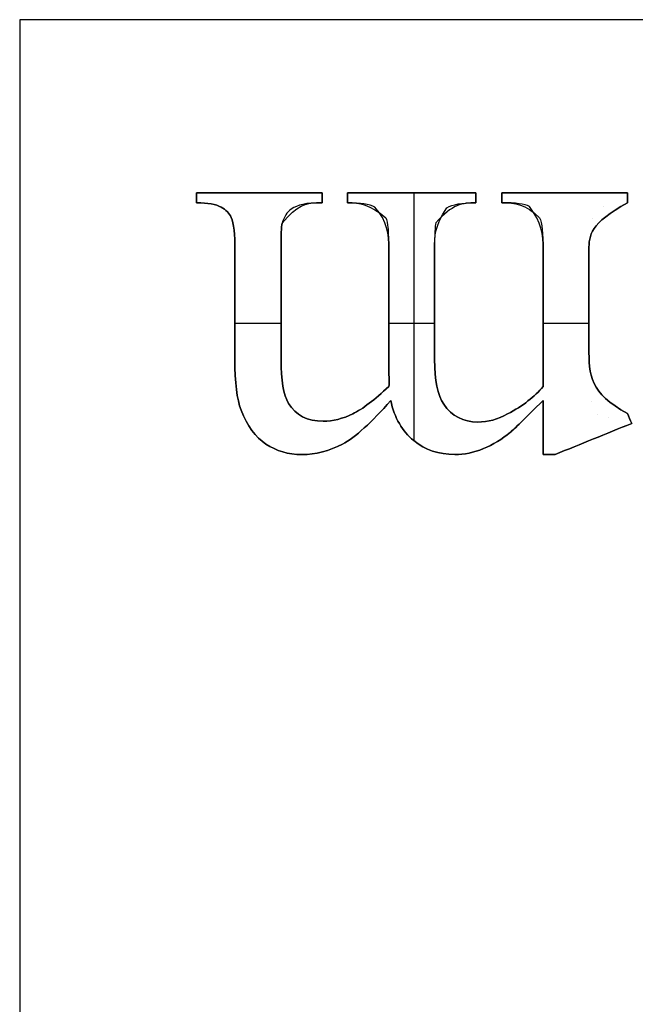
# Model space of a CAD drawing. Units: millimetres. Extents: x 8.7 to 37.2, y -39.6 to -9.3.
# Drawn here: x 19.6 to 19.8, y -21.1 to -20.7 of the extents above; entities that cross this region are included whole.
import ezdxf

# ---------------------------------------------------------------- set-up
doc = ezdxf.new("R2010")
doc.units = ezdxf.units.MM
doc.header["$MEASUREMENT"] = 0
doc.layers.add('Default', color=178, linetype='Continuous', true_color=0x000000)
doc.layers.add('Layer 1', color=1, linetype='Continuous', true_color=0xff0000)

msp = doc.modelspace()

# ---------------------------------------------------------------- linework, layer by layer
at = {"layer": 'Default'}
for p, q in [((19.59736, -20.73551), (19.59736, -21.52034)), ((20.74491, -20.73551), (19.59736, -20.73551))]:
    msp.add_line(p, q, dxfattribs=at)
at = {"layer": 'Layer 1'}
for p, q in [((19.66783, -20.80448, 0.5), (19.66783, -20.80448)), ((19.69283, -20.80448), (19.69283, -20.80448, 0.5)), ((19.71783, -20.80448, 0.5), (19.71783, -20.80448)), ((19.7279, -20.80448, 0.5), (19.7279, -20.80448)), ((19.7535, -20.80448), (19.7535, -20.80448, 0.5)), ((19.7545, -20.9034), (19.7545, -20.80448)), ((19.7545, -20.9034, 0.5), (19.7545, -20.80448, 0.5)), ((19.77911, -20.80448, 0.5), (19.77911, -20.80448)), ((19.7894, -20.80448, 0.5), (19.7894, -20.80448)), ((19.81446, -20.80448), (19.81446, -20.80448, 0.5)), ((19.83951, -20.80448, 0.5), (19.83951, -20.80448)), ((19.66783, -20.80647), (19.66783, -20.80647, 0.5)), ((19.66783, -20.80846, 0.5), (19.66783, -20.80846)), ((19.71573, -20.80846), (19.71573, -20.80846, 0.5)), ((19.71783, -20.80647), (19.71783, -20.80647, 0.5)), ((19.71783, -20.80846, 0.5), (19.71783, -20.80846)), ((19.7279, -20.80647), (19.7279, -20.80647, 0.5)), ((19.7279, -20.80846, 0.5), (19.7279, -20.80846)), ((19.77911, -20.80647), (19.77911, -20.80647, 0.5)), ((19.77911, -20.80846, 0.5), (19.77911, -20.80846)), ((19.7894, -20.80647), (19.7894, -20.80647, 0.5)), ((19.7894, -20.80846, 0.5), (19.7894, -20.80846)), ((19.83951, -20.80647), (19.83951, -20.80647, 0.5)), ((19.83951, -20.80846, 0.5), (19.83951, -20.80846)), ((19.67756, -20.81018), (19.67756, -20.81018, 0.5)), ((19.70555, -20.81101), (19.70555, -20.81101, 0.5)), ((19.73885, -20.81018), (19.73885, -20.81018, 0.5)), ((19.76755, -20.81046), (19.76755, -20.81046, 0.5)), ((19.80041, -20.80996), (19.80041, -20.80996, 0.5)), ((19.82978, -20.80996), (19.82978, -20.80996, 0.5)), ((19.68166, -20.81433, 0.5), (19.68166, -20.81433)), ((19.7019, -20.81665, 0.5), (19.7019, -20.81665)), ((19.74322, -20.81444), (19.74322, -20.81444, 0.5)), ((19.76318, -20.81643), (19.76318, -20.81643, 0.5)), ((19.8045, -20.81444), (19.8045, -20.81444, 0.5)), ((19.82557, -20.81471), (19.82557, -20.81471, 0.5)), ((19.68309, -20.82738), (19.68309, -20.82738, 0.5)), ((19.70146, -20.82738), (19.70146, -20.82738, 0.5)), ((19.74438, -20.82738), (19.74438, -20.82738, 0.5)), ((19.76263, -20.82738), (19.76263, -20.82738, 0.5)), ((19.80588, -20.82738), (19.80588, -20.82738, 0.5)), ((19.82413, -20.82738), (19.82413, -20.82738, 0.5)), ((19.70146, -20.85664), (19.68309, -20.85664)), ((19.70146, -20.85664, 0.5), (19.68309, -20.85664, 0.5)), ((19.76263, -20.85664), (19.74438, -20.85664)), ((19.76263, -20.85664, 0.5), (19.74438, -20.85664, 0.5)), ((19.82413, -20.85664), (19.80588, -20.85664)), ((19.82413, -20.85664, 0.5), (19.80588, -20.85664, 0.5)), ((19.82413, -20.8661), (19.82413, -20.8661, 0.5)), ((19.68309, -20.87096), (19.68309, -20.87096, 0.5)), ((19.70146, -20.87096), (19.70146, -20.87096, 0.5)), ((19.76263, -20.87096), (19.76263, -20.87096, 0.5)), ((19.74438, -20.87572, 0.5), (19.74438, -20.87572)), ((19.74449, -20.8781), (19.74449, -20.8781, 0.5)), ((19.7446, -20.88048, 0.5), (19.7446, -20.88048)), ((19.74438, -20.88169, 0.5), (19.74438, -20.88169)), ((19.74449, -20.88109), (19.74449, -20.88109, 0.5)), ((19.80588, -20.88169, 0.5), (19.80588, -20.88169)), ((19.74515, -20.88723, 0.5), (19.74515, -20.88723)), ((19.80588, -20.88723), (19.80588, -20.88723, 0.5)), ((19.82513, -20.88767), (19.82513, -20.88767, 0.5)), ((19.68553, -20.8911), (19.68553, -20.8911, 0.5)), ((19.70444, -20.88844), (19.70444, -20.88844, 0.5)), ((19.76628, -20.88877), (19.76628, -20.88877, 0.5)), ((19.71827, -20.89552), (19.71827, -20.89552, 0.5)), ((19.73005, -20.89259), (19.73005, -20.89259, 0.5)), ((19.77989, -20.89585), (19.77989, -20.89585, 0.5)), ((19.79172, -20.89265), (19.79172, -20.89265, 0.5)), ((19.82756, -20.8927), (19.82756, -20.8927, 0.5)), ((19.8321, -20.89408), (19.8321, -20.89408, 0.5)), ((19.83951, -20.89243, 0.5), (19.83951, -20.89243)), ((19.84034, -20.89442), (19.84034, -20.89442, 0.5)), ((19.79283, -20.89995), (19.79283, -20.89995, 0.5)), ((19.80588, -20.89801), (19.80588, -20.89801, 0.5)), ((19.84117, -20.89641, 0.5), (19.84117, -20.89641)), ((19.75433, -20.90327), (19.75433, -20.90327, 0.5)), ((19.8259, -20.9026), (19.8259, -20.9026, 0.5)), ((19.69543, -20.90465), (19.69543, -20.90465, 0.5)), ((19.7259, -20.90465), (19.7259, -20.90465, 0.5)), ((19.7821, -20.90647), (19.7821, -20.90647, 0.5)), ((19.70975, -20.9088), (19.70975, -20.9088, 0.5)), ((19.77071, -20.9088), (19.77071, -20.9088, 0.5)), ((19.80588, -20.9088, 0.5), (19.80588, -20.9088)), ((19.80826, -20.9088), (19.80826, -20.9088, 0.5)), ((19.81064, -20.9088, 0.5), (19.81064, -20.9088))]:
    msp.add_line(p, q, dxfattribs=at)
for points in [[(19.66783, -20.80448), (19.6845, -20.80448), (19.70116, -20.80448), (19.71783, -20.80448)], [(19.66783, -20.80846), (19.66783, -20.80714), (19.66783, -20.80581), (19.66783, -20.80448)], [(19.66783, -20.80846, 0.5), (19.66783, -20.80714, 0.5), (19.66783, -20.80581, 0.5), (19.66783, -20.80448, 0.5)], [(19.66783, -20.80448, 0.5), (19.6845, -20.80448, 0.5), (19.70116, -20.80448, 0.5), (19.71783, -20.80448, 0.5)], [(19.66783, -20.80448, 0.25), (19.66783, -20.80581, 0.25), (19.66783, -20.80714, 0.25), (19.66783, -20.80846, 0.25)], [(19.71783, -20.80448, 0.25), (19.70116, -20.80448, 0.25), (19.6845, -20.80448, 0.25), (19.66783, -20.80448, 0.25)], [(19.71783, -20.80448), (19.71783, -20.80581), (19.71783, -20.80714), (19.71783, -20.80846)], [(19.71783, -20.80448, 0.5), (19.71783, -20.80581, 0.5), (19.71783, -20.80714, 0.5), (19.71783, -20.80846, 0.5)], [(19.71783, -20.80846, 0.25), (19.71783, -20.80714, 0.25), (19.71783, -20.80581, 0.25), (19.71783, -20.80448, 0.25)], [(19.7279, -20.80448), (19.74497, -20.80448), (19.76204, -20.80448), (19.77911, -20.80448)], [(19.7279, -20.80846), (19.7279, -20.80714), (19.7279, -20.80581), (19.7279, -20.80448)], [(19.7279, -20.80846, 0.5), (19.7279, -20.80714, 0.5), (19.7279, -20.80581, 0.5), (19.7279, -20.80448, 0.5)], [(19.7279, -20.80448, 0.5), (19.74497, -20.80448, 0.5), (19.76204, -20.80448, 0.5), (19.77911, -20.80448, 0.5)], [(19.7279, -20.80448, 0.25), (19.7279, -20.80581, 0.25), (19.7279, -20.80714, 0.25), (19.7279, -20.80846, 0.25)], [(19.77911, -20.80448, 0.25), (19.76204, -20.80448, 0.25), (19.74497, -20.80448, 0.25), (19.7279, -20.80448, 0.25)], [(19.77911, -20.80448), (19.77911, -20.80581), (19.77911, -20.80714), (19.77911, -20.80846)], [(19.77911, -20.80448, 0.5), (19.77911, -20.80581, 0.5), (19.77911, -20.80714, 0.5), (19.77911, -20.80846, 0.5)], [(19.77911, -20.80846, 0.25), (19.77911, -20.80714, 0.25), (19.77911, -20.80581, 0.25), (19.77911, -20.80448, 0.25)], [(19.7894, -20.80448), (19.8061, -20.80448), (19.82281, -20.80448), (19.83951, -20.80448)], [(19.7894, -20.80846), (19.7894, -20.80714), (19.7894, -20.80581), (19.7894, -20.80448)], [(19.7894, -20.80846, 0.5), (19.7894, -20.80714, 0.5), (19.7894, -20.80581, 0.5), (19.7894, -20.80448, 0.5)], [(19.7894, -20.80448, 0.5), (19.8061, -20.80448, 0.5), (19.82281, -20.80448, 0.5), (19.83951, -20.80448, 0.5)], [(19.7894, -20.80448, 0.25), (19.7894, -20.80581, 0.25), (19.7894, -20.80714, 0.25), (19.7894, -20.80846, 0.25)], [(19.83951, -20.80448, 0.25), (19.82281, -20.80448, 0.25), (19.8061, -20.80448, 0.25), (19.7894, -20.80448, 0.25)], [(19.83951, -20.80448), (19.83951, -20.80581), (19.83951, -20.80714), (19.83951, -20.80846)], [(19.83951, -20.80448, 0.5), (19.83951, -20.80581, 0.5), (19.83951, -20.80714, 0.5), (19.83951, -20.80846, 0.5)], [(19.83951, -20.80846, 0.25), (19.83951, -20.80714, 0.25), (19.83951, -20.80581, 0.25), (19.83951, -20.80448, 0.25)], [(19.7446, -20.88048), (19.74453, -20.87889), (19.74445, -20.87731), (19.74438, -20.87572)], [(19.7446, -20.88048, 0.5), (19.74453, -20.87889, 0.5), (19.74445, -20.87731, 0.5), (19.74438, -20.87572, 0.5)], [(19.74438, -20.87572, 0.25), (19.74445, -20.87731, 0.25), (19.74453, -20.87889, 0.25), (19.7446, -20.88048, 0.25)], [(19.74438, -20.88169), (19.74445, -20.88129), (19.74453, -20.88088), (19.7446, -20.88048)], [(19.74438, -20.88169, 0.5), (19.74445, -20.88129, 0.5), (19.74453, -20.88088, 0.5), (19.7446, -20.88048, 0.5)], [(19.7446, -20.88048, 0.25), (19.74453, -20.88088, 0.25), (19.74445, -20.88129, 0.25), (19.74438, -20.88169, 0.25)], [(19.80588, -20.9088), (19.80588, -20.90161), (19.80588, -20.89442), (19.80588, -20.88723)], [(19.80588, -20.9088, 0.5), (19.80588, -20.90161, 0.5), (19.80588, -20.89442, 0.5), (19.80588, -20.88723, 0.5)], [(19.80588, -20.88723, 0.25), (19.80588, -20.89442, 0.25), (19.80588, -20.90161, 0.25), (19.80588, -20.9088, 0.25)], [(19.83951, -20.89243), (19.84006, -20.89375), (19.84062, -20.89508), (19.84117, -20.89641)], [(19.83951, -20.89243, 0.5), (19.84006, -20.89375, 0.5), (19.84062, -20.89508, 0.5), (19.84117, -20.89641, 0.5)], [(19.84117, -20.89641, 0.25), (19.84062, -20.89508, 0.25), (19.84006, -20.89375, 0.25), (19.83951, -20.89243, 0.25)], [(19.84117, -20.89641), (19.83099, -20.90054), (19.82082, -20.90467), (19.81064, -20.9088)], [(19.84117, -20.89641, 0.5), (19.83099, -20.90054, 0.5), (19.82082, -20.90467, 0.5), (19.81064, -20.9088, 0.5)], [(19.81064, -20.9088, 0.25), (19.82082, -20.90467, 0.25), (19.83099, -20.90054, 0.25), (19.84117, -20.89641, 0.25)], [(19.81064, -20.9088), (19.80905, -20.9088), (19.80747, -20.9088), (19.80588, -20.9088)], [(19.81064, -20.9088, 0.5), (19.80905, -20.9088, 0.5), (19.80747, -20.9088, 0.5), (19.80588, -20.9088, 0.5)], [(19.80588, -20.9088, 0.25), (19.80747, -20.9088, 0.25), (19.80905, -20.9088, 0.25), (19.81064, -20.9088, 0.25)]]:
    msp.add_open_spline(points, degree=3, dxfattribs=at)
for points, knots in [([(19.68166, -20.81433), (19.68092, -20.81271), (19.67956, -20.81132), (19.67756, -20.81018), (19.67557, -20.80904), (19.67233, -20.80846), (19.66783, -20.80846)], [12, 12, 12, 12, 13, 13, 13, 14, 14, 14, 14]), ([(19.68166, -20.81433, 0.5), (19.68092, -20.81271, 0.5), (19.67956, -20.81132, 0.5), (19.67756, -20.81018, 0.5), (19.67557, -20.80904, 0.5), (19.67233, -20.80846, 0.5), (19.66783, -20.80846, 0.5)], [12, 12, 12, 12, 13, 13, 13, 14, 14, 14, 14]), ([(19.66783, -20.80846, 0.25), (19.67233, -20.80846, 0.25), (19.67557, -20.80904, 0.25), (19.67756, -20.81018, 0.25), (19.67956, -20.81132, 0.25), (19.68092, -20.81271, 0.25), (19.68166, -20.81433, 0.25)], [-14, -14, -14, -14, -13, -13, -13, -12, -12, -12, -12]), ([(19.71783, -20.80846), (19.71138, -20.80846), (19.70798, -20.80931), (19.70555, -20.81101), (19.70385, -20.81219), (19.70264, -20.81407), (19.7019, -20.81665)], [17, 17, 17, 17, 18.5, 18.5, 18.5, 20, 20, 20, 20]), ([(19.71783, -20.80846, 0.5), (19.71138, -20.80846, 0.5), (19.70798, -20.80931, 0.5), (19.70555, -20.81101, 0.5), (19.70385, -20.81219, 0.5), (19.70264, -20.81407, 0.5), (19.7019, -20.81665, 0.5)], [17, 17, 17, 17, 18.5, 18.5, 18.5, 20, 20, 20, 20]), ([(19.7019, -20.81665, 0.25), (19.70798, -20.80931, 0.25), (19.71138, -20.80846, 0.25), (19.71573, -20.80846, 0.25), (19.71643, -20.80846, 0.25), (19.71713, -20.80846, 0.25), (19.71783, -20.80846, 0.25)], [-20, -20, -20, -20, -18.5, -18.5, -18.5, -17, -17, -17, -17]), ([(19.74438, -20.87572), (19.74438, -20.85961), (19.74438, -20.84349), (19.74438, -20.82738), (19.74438, -20.82045), (19.74399, -20.81613), (19.73885, -20.81018), (19.73671, -20.80904), (19.73306, -20.80846), (19.7279, -20.80846)], [28, 28, 28, 28, 29, 29, 29, 31, 31, 31, 32, 32, 32, 32]), ([(19.74438, -20.87572, 0.5), (19.74438, -20.85961, 0.5), (19.74438, -20.84349, 0.5), (19.74438, -20.82738, 0.5), (19.74438, -20.82045, 0.5), (19.74399, -20.81613, 0.5), (19.73885, -20.81018, 0.5), (19.73671, -20.80904, 0.5), (19.73306, -20.80846, 0.5), (19.7279, -20.80846, 0.5)], [28, 28, 28, 28, 29, 29, 29, 31, 31, 31, 32, 32, 32, 32]), ([(19.7279, -20.80846, 0.25), (19.73306, -20.80846, 0.25), (19.73671, -20.80904, 0.25), (19.74322, -20.81444, 0.25), (19.74399, -20.81613, 0.25), (19.74438, -20.82045, 0.25), (19.74438, -20.82738, 0.25), (19.74438, -20.84349, 0.25), (19.74438, -20.85961, 0.25), (19.74438, -20.87572, 0.25)], [-32, -32, -32, -32, -30, -30, -30, -29, -29, -29, -28, -28, -28, -28]), ([(19.77911, -20.80846), (19.77351, -20.80846), (19.76965, -20.80913), (19.76318, -20.81643), (19.76281, -20.81768), (19.76263, -20.82133), (19.76263, -20.82738), (19.76263, -20.84191), (19.76263, -20.85644), (19.76263, -20.87096), (19.76263, -20.87922), (19.76385, -20.88516), (19.76628, -20.88877), (19.76953, -20.89349), (19.77406, -20.89585), (19.77989, -20.89585), (19.78387, -20.89585), (19.78781, -20.89478), (19.79172, -20.89265), (19.79784, -20.8894), (19.80256, -20.88575), (19.80588, -20.88169)], [35, 35, 35, 35, 37, 37, 37, 38, 38, 38, 39, 39, 39, 40, 40, 40, 41, 41, 41, 42, 42, 42, 43, 43, 43, 43]), ([(19.77911, -20.80846, 0.5), (19.77351, -20.80846, 0.5), (19.76965, -20.80913, 0.5), (19.76318, -20.81643, 0.5), (19.76281, -20.81768, 0.5), (19.76263, -20.82133, 0.5), (19.76263, -20.82738, 0.5), (19.76263, -20.84191, 0.5), (19.76263, -20.85644, 0.5), (19.76263, -20.87096, 0.5), (19.76263, -20.87922, 0.5), (19.76385, -20.88516, 0.5), (19.76628, -20.88877, 0.5), (19.76953, -20.89349, 0.5), (19.77406, -20.89585, 0.5), (19.77989, -20.89585, 0.5), (19.78387, -20.89585, 0.5), (19.78781, -20.89478, 0.5), (19.79172, -20.89265, 0.5), (19.79784, -20.8894, 0.5), (19.80256, -20.88575, 0.5), (19.80588, -20.88169, 0.5)], [35, 35, 35, 35, 37, 37, 37, 38, 38, 38, 39, 39, 39, 40, 40, 40, 41, 41, 41, 42, 42, 42, 43, 43, 43, 43]), ([(19.80588, -20.88169, 0.25), (19.80256, -20.88575, 0.25), (19.79784, -20.8894, 0.25), (19.79172, -20.89265, 0.25), (19.78781, -20.89478, 0.25), (19.78387, -20.89585, 0.25), (19.77989, -20.89585, 0.25), (19.77406, -20.89585, 0.25), (19.76953, -20.89349, 0.25), (19.76628, -20.88877, 0.25), (19.76385, -20.88516, 0.25), (19.76263, -20.87922, 0.25), (19.76263, -20.87096, 0.25), (19.76263, -20.85644, 0.25), (19.76263, -20.84191, 0.25), (19.76263, -20.82738, 0.25), (19.76263, -20.82133, 0.25), (19.76281, -20.81768, 0.25), (19.76755, -20.81046, 0.25), (19.76965, -20.80913, 0.25), (19.77351, -20.80846, 0.25), (19.77911, -20.80846, 0.25)], [-43, -43, -43, -43, -42, -42, -42, -41, -41, -41, -40, -40, -40, -39, -39, -39, -38, -38, -38, -36, -36, -36, -35, -35, -35, -35]), ([(19.80588, -20.88169), (19.80588, -20.86359), (19.80588, -20.84549), (19.80588, -20.82738), (19.80588, -20.82074), (19.80542, -20.81643), (19.80041, -20.80996), (19.7986, -20.80896), (19.79493, -20.80846), (19.7894, -20.80846)], [43, 43, 43, 43, 44, 44, 44, 46, 46, 46, 47, 47, 47, 47]), ([(19.80588, -20.88169, 0.5), (19.80588, -20.86359, 0.5), (19.80588, -20.84549, 0.5), (19.80588, -20.82738, 0.5), (19.80588, -20.82074, 0.5), (19.80542, -20.81643, 0.5), (19.80041, -20.80996, 0.5), (19.7986, -20.80896, 0.5), (19.79493, -20.80846, 0.5), (19.7894, -20.80846, 0.5)], [43, 43, 43, 43, 44, 44, 44, 46, 46, 46, 47, 47, 47, 47]), ([(19.7894, -20.80846, 0.25), (19.79493, -20.80846, 0.25), (19.7986, -20.80896, 0.25), (19.8045, -20.81444, 0.25), (19.80542, -20.81643, 0.25), (19.80588, -20.82074, 0.25), (19.80588, -20.82738, 0.25), (19.80588, -20.84549, 0.25), (19.80588, -20.86359, 0.25), (19.80588, -20.88169, 0.25)], [-47, -47, -47, -47, -45, -45, -45, -44, -44, -44, -43, -43, -43, -43]), ([(19.83951, -20.80846), (19.82461, -20.81689), (19.82413, -20.82111), (19.82413, -20.82738), (19.82413, -20.84029), (19.82413, -20.85319), (19.82413, -20.8661), (19.82413, -20.87723), (19.82447, -20.88442), (19.83951, -20.89243)], [50, 50, 50, 50, 52.666667, 52.666667, 52.666667, 55.333333, 55.333333, 55.333333, 58, 58, 58, 58]), ([(19.83951, -20.80846, 0.5), (19.82461, -20.81689, 0.5), (19.82413, -20.82111, 0.5), (19.82413, -20.82738, 0.5), (19.82413, -20.84029, 0.5), (19.82413, -20.85319, 0.5), (19.82413, -20.8661, 0.5), (19.82413, -20.87723, 0.5), (19.82447, -20.88442, 0.5), (19.83951, -20.89243, 0.5)], [50, 50, 50, 50, 52.666667, 52.666667, 52.666667, 55.333333, 55.333333, 55.333333, 58, 58, 58, 58]), ([(19.83951, -20.89243, 0.25), (19.82447, -20.88442, 0.25), (19.82413, -20.87723, 0.25), (19.82413, -20.8661, 0.25), (19.82413, -20.85319, 0.25), (19.82413, -20.84029, 0.25), (19.82413, -20.82738, 0.25), (19.82413, -20.82111, 0.25), (19.82461, -20.81689, 0.25), (19.83951, -20.80846, 0.25)], [-58, -58, -58, -58, -55.333333, -55.333333, -55.333333, -52.666667, -52.666667, -52.666667, -50, -50, -50, -50]), ([(19.74515, -20.88723), (19.73756, -20.89608), (19.73114, -20.90188), (19.7259, -20.90465), (19.72067, -20.90741), (19.71529, -20.9088), (19.70975, -20.9088), (19.70437, -20.9088), (19.6996, -20.90741), (19.69543, -20.90465), (19.69126, -20.90188), (19.68796, -20.89737), (19.68553, -20.8911), (19.68391, -20.88682), (19.68309, -20.88011), (19.68309, -20.87096), (19.68309, -20.85644), (19.68309, -20.84191), (19.68309, -20.82738), (19.68309, -20.82104), (19.68262, -20.81669), (19.68166, -20.81433)], [5, 5, 5, 5, 6, 6, 6, 7, 7, 7, 8, 8, 8, 9, 9, 9, 10, 10, 10, 11, 11, 11, 12, 12, 12, 12]), ([(19.74515, -20.88723, 0.5), (19.73756, -20.89608, 0.5), (19.73114, -20.90188, 0.5), (19.7259, -20.90465, 0.5), (19.72067, -20.90741, 0.5), (19.71529, -20.9088, 0.5), (19.70975, -20.9088, 0.5), (19.70437, -20.9088, 0.5), (19.6996, -20.90741, 0.5), (19.69543, -20.90465, 0.5), (19.69126, -20.90188, 0.5), (19.68796, -20.89737, 0.5), (19.68553, -20.8911, 0.5), (19.68391, -20.88682, 0.5), (19.68309, -20.88011, 0.5), (19.68309, -20.87096, 0.5), (19.68309, -20.85644, 0.5), (19.68309, -20.84191, 0.5), (19.68309, -20.82738, 0.5), (19.68309, -20.82104, 0.5), (19.68262, -20.81669, 0.5), (19.68166, -20.81433, 0.5)], [5, 5, 5, 5, 6, 6, 6, 7, 7, 7, 8, 8, 8, 9, 9, 9, 10, 10, 10, 11, 11, 11, 12, 12, 12, 12]), ([(19.68166, -20.81433, 0.25), (19.68262, -20.81669, 0.25), (19.68309, -20.82104, 0.25), (19.68309, -20.82738, 0.25), (19.68309, -20.84191, 0.25), (19.68309, -20.85644, 0.25), (19.68309, -20.87096, 0.25), (19.68309, -20.88011, 0.25), (19.68391, -20.88682, 0.25), (19.68553, -20.8911, 0.25), (19.68796, -20.89737, 0.25), (19.69126, -20.90188, 0.25), (19.69543, -20.90465, 0.25), (19.6996, -20.90741, 0.25), (19.70437, -20.9088, 0.25), (19.70975, -20.9088, 0.25), (19.71529, -20.9088, 0.25), (19.72067, -20.90741, 0.25), (19.7259, -20.90465, 0.25), (19.73114, -20.90188, 0.25), (19.73756, -20.89608, 0.25), (19.74515, -20.88723, 0.25)], [-12, -12, -12, -12, -11, -11, -11, -10, -10, -10, -9, -9, -9, -8, -8, -8, -7, -7, -7, -6, -6, -6, -5, -5, -5, -5]), ([(19.7019, -20.81665), (19.70161, -20.8179), (19.70146, -20.82148), (19.70146, -20.82738), (19.70146, -20.84191), (19.70146, -20.85644), (19.70146, -20.87096), (19.70146, -20.87922), (19.70245, -20.88505), (19.70444, -20.88844), (19.70732, -20.89316), (19.71193, -20.89552), (19.71827, -20.89552), (19.72218, -20.89552), (19.72611, -20.89455), (19.73005, -20.89259), (19.734, -20.89064), (19.73877, -20.887), (19.74438, -20.88169)], [20, 20, 20, 20, 21, 21, 21, 22, 22, 22, 23, 23, 23, 24, 24, 24, 25, 25, 25, 26, 26, 26, 26]), ([(19.7019, -20.81665, 0.5), (19.70161, -20.8179, 0.5), (19.70146, -20.82148, 0.5), (19.70146, -20.82738, 0.5), (19.70146, -20.84191, 0.5), (19.70146, -20.85644, 0.5), (19.70146, -20.87096, 0.5), (19.70146, -20.87922, 0.5), (19.70245, -20.88505, 0.5), (19.70444, -20.88844, 0.5), (19.70732, -20.89316, 0.5), (19.71193, -20.89552, 0.5), (19.71827, -20.89552, 0.5), (19.72218, -20.89552, 0.5), (19.72611, -20.89455, 0.5), (19.73005, -20.89259, 0.5), (19.734, -20.89064, 0.5), (19.73877, -20.887, 0.5), (19.74438, -20.88169, 0.5)], [20, 20, 20, 20, 21, 21, 21, 22, 22, 22, 23, 23, 23, 24, 24, 24, 25, 25, 25, 26, 26, 26, 26]), ([(19.74438, -20.88169, 0.25), (19.73877, -20.887, 0.25), (19.734, -20.89064, 0.25), (19.73005, -20.89259, 0.25), (19.72611, -20.89455, 0.25), (19.72218, -20.89552, 0.25), (19.71827, -20.89552, 0.25), (19.71193, -20.89552, 0.25), (19.70732, -20.89316, 0.25), (19.70444, -20.88844, 0.25), (19.70245, -20.88505, 0.25), (19.70146, -20.87922, 0.25), (19.70146, -20.87096, 0.25), (19.70146, -20.85644, 0.25), (19.70146, -20.84191, 0.25), (19.70146, -20.82738, 0.25), (19.70146, -20.82148, 0.25), (19.70161, -20.8179, 0.25), (19.7019, -20.81665, 0.25)], [-26, -26, -26, -26, -25, -25, -25, -24, -24, -24, -23, -23, -23, -22, -22, -22, -21, -21, -21, -20, -20, -20, -20]), ([(19.80588, -20.88723), (19.79851, -20.8946), (19.79416, -20.89884), (19.79283, -20.89995), (19.78951, -20.90275), (19.78593, -20.90492), (19.7821, -20.90647), (19.77826, -20.90802), (19.77447, -20.9088), (19.77071, -20.9088), (19.76436, -20.9088), (19.75891, -20.90695), (19.75433, -20.90327), (19.74976, -20.89958), (19.7467, -20.89423), (19.74515, -20.88723)], [0, 0, 0, 0, 1, 1, 1, 2, 2, 2, 3, 3, 3, 4, 4, 4, 5, 5, 5, 5]), ([(19.80588, -20.88723, 0.5), (19.79851, -20.8946, 0.5), (19.79416, -20.89884, 0.5), (19.79283, -20.89995, 0.5), (19.78951, -20.90275, 0.5), (19.78593, -20.90492, 0.5), (19.7821, -20.90647, 0.5), (19.77826, -20.90802, 0.5), (19.77447, -20.9088, 0.5), (19.77071, -20.9088, 0.5), (19.76436, -20.9088, 0.5), (19.75891, -20.90695, 0.5), (19.75433, -20.90327, 0.5), (19.74976, -20.89958, 0.5), (19.7467, -20.89423, 0.5), (19.74515, -20.88723, 0.5)], [0, 0, 0, 0, 1, 1, 1, 2, 2, 2, 3, 3, 3, 4, 4, 4, 5, 5, 5, 5]), ([(19.74515, -20.88723, 0.25), (19.7467, -20.89423, 0.25), (19.74976, -20.89958, 0.25), (19.75433, -20.90327, 0.25), (19.75891, -20.90695, 0.25), (19.76436, -20.9088, 0.25), (19.77071, -20.9088, 0.25), (19.77447, -20.9088, 0.25), (19.77826, -20.90802, 0.25), (19.7821, -20.90647, 0.25), (19.78593, -20.90492, 0.25), (19.78951, -20.90275, 0.25), (19.79283, -20.89995, 0.25), (19.79416, -20.89884, 0.25), (19.79851, -20.8946, 0.25), (19.80588, -20.88723, 0.25)], [-5, -5, -5, -5, -4, -4, -4, -3, -3, -3, -2, -2, -2, -1, -1, -1, 0, 0, 0, 0])]:
    msp.add_open_spline(points, degree=3, knots=knots, dxfattribs=at)

doc.saveas('drawing.dxf')
